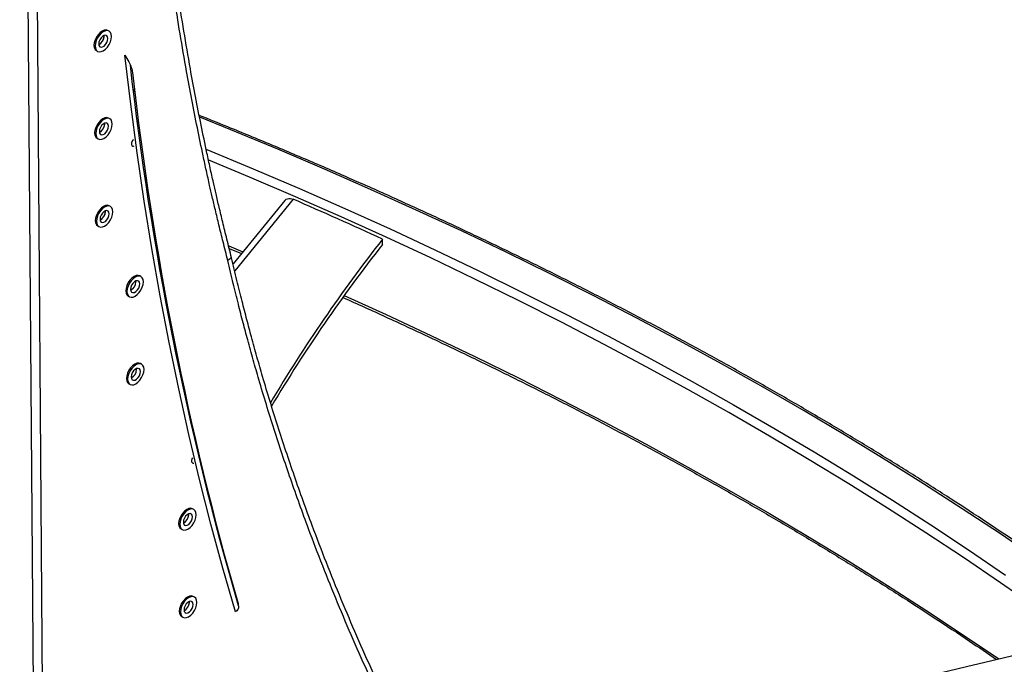
# Model space of a CAD drawing. Extents: x 5 to 292, y 5 to 205.
# Drawn here: x 236 to 266, y 107 to 127 of the extents above; entities that cross this region are included whole.
import ezdxf

# ---------------------------------------------------------------- set-up
doc = ezdxf.new("R2010")
doc.units = 0
doc.layers.get('0').update_dxf_attribs({"linetype": 'CONTINUOUS'})

msp = doc.modelspace()

# ---------------------------------------------------------------- linework, layer by layer
at = {"color": 8, "linetype": 'CONTINUOUS'}
for p, q in [((235.857, 160.651), (236.32, 99.601)), ((239.418, 124.541), (239.368, 124.561)), ((239.487, 123.626), (239.536, 123.606)), ((239.578, 123.287), (239.53, 123.306)), ((244.315, 121.218), (242.509, 119.002)), ((239.903, 120.763), (239.946, 120.745)), ((242.327, 119.777), (242.765, 119.593)), ((240.659, 116.732), (240.632, 116.7))]:
    msp.add_line(p, q, dxfattribs=at)
at = {"color": 7, "linetype": 'CONTINUOUS'}
for p, q in [((236.142, 160.786), (236.607, 99.631)), ((238.624, 126.415), (238.589, 126.435)), ((238.468, 126.253), (238.466, 126.279)), ((238.469, 126.254), (238.467, 126.279)), ((238.229, 125.812), (238.264, 125.791)), ((239.111, 125.671), (239.233, 125.467)), ((239.418, 124.592), (239.363, 124.613)), ((238.645, 123.705), (238.609, 123.726)), ((238.488, 123.543), (238.486, 123.569)), ((238.49, 123.544), (238.488, 123.569)), ((238.249, 123.102), (238.285, 123.082)), ((238.665, 120.994), (238.63, 121.014)), ((244.056, 121.177), (242.458, 119.216)), ((238.509, 120.832), (238.507, 120.858)), ((238.51, 120.833), (238.508, 120.858)), ((239.925, 120.677), (239.968, 120.66)), ((238.27, 120.391), (238.305, 120.37)), ((239.933, 120.575), (239.973, 120.576)), ((247.083, 119.821), (247.083, 119.984)), ((242.34, 119.695), (242.719, 119.536)), ((240.198, 119.22), (240.168, 119.172)), ((242.412, 119.409), (242.296, 119.32)), ((239.61, 118.827), (239.574, 118.847)), ((240.231, 119.031), (240.2, 118.99)), ((239.453, 118.664), (239.451, 118.69)), ((239.455, 118.665), (239.453, 118.691)), ((240.277, 118.768), (240.246, 118.732)), ((240.277, 118.768), (240.246, 118.733)), ((240.283, 118.731), (240.253, 118.695)), ((240.305, 118.607), (240.275, 118.573)), ((239.214, 118.223), (239.25, 118.203)), ((240.326, 118.494), (240.295, 118.461)), ((240.34, 118.415), (240.31, 118.382)), ((240.341, 118.41), (240.311, 118.377)), ((240.615, 116.954), (240.588, 116.921)), ((239.63, 116.117), (239.595, 116.137)), ((239.474, 115.955), (239.472, 115.981)), ((239.475, 115.955), (239.473, 115.981)), ((239.235, 115.514), (239.27, 115.493)), ((241.243, 111.625), (241.208, 111.646)), ((241.813, 111.558), (241.826, 111.586)), ((241.087, 111.463), (241.085, 111.489)), ((241.088, 111.464), (241.086, 111.49)), ((241.84, 111.452), (241.853, 111.48)), ((240.848, 111.022), (240.883, 111.002)), ((241.107, 108.753), (241.105, 108.779)), ((241.108, 108.754), (241.107, 108.78)), ((241.263, 108.916), (241.228, 108.936)), ((242.608, 108.529), (242.533, 108.461)), ((242.612, 108.723), (242.628, 108.588)), ((240.868, 108.312), (240.904, 108.292))]:
    msp.add_line(p, q, dxfattribs=at)
for points in [[(238.589, 126.435), (238.536, 126.452), (238.475, 126.446), (238.409, 126.418), (238.343, 126.37), (238.281, 126.305), (238.229, 126.228), (238.188, 126.143), (238.163, 126.058), (238.154, 125.977), (238.163, 125.906), (238.188, 125.849), (238.229, 125.812), (238.229, 125.812)], [(238.699, 126.25), (238.69, 126.321), (238.665, 126.377), (238.624, 126.415), (238.571, 126.431), (238.51, 126.425), (238.444, 126.397), (238.378, 126.349), (238.317, 126.284), (238.264, 126.207), (238.224, 126.123), (238.198, 126.037), (238.19, 125.956), (238.198, 125.885), (238.224, 125.829), (238.264, 125.791), (238.317, 125.775), (238.378, 125.781), (238.444, 125.809), (238.51, 125.857), (238.571, 125.922), (238.624, 125.999), (238.665, 126.083), (238.69, 126.169), (238.699, 126.25)], [(238.587, 126.186), (238.578, 126.237), (238.553, 126.272), (238.515, 126.287), (238.469, 126.28), (238.419, 126.251), (238.373, 126.205), (238.335, 126.146), (238.31, 126.082), (238.301, 126.021), (238.31, 125.969), (238.335, 125.934), (238.373, 125.919), (238.419, 125.926), (238.469, 125.955), (238.515, 126.002), (238.553, 126.06), (238.578, 126.124), (238.587, 126.186)], [(242.533, 108.461), (242.144, 109.808), (241.774, 111.171), (241.422, 112.551), (241.089, 113.948), (240.776, 115.36), (240.481, 116.788), (240.205, 118.231), (239.948, 119.69), (239.71, 121.163), (239.491, 122.652), (239.291, 124.154), (239.111, 125.671)], [(238.609, 123.726), (238.557, 123.742), (238.495, 123.736), (238.429, 123.708), (238.363, 123.66), (238.302, 123.595), (238.249, 123.518), (238.209, 123.434), (238.183, 123.348), (238.175, 123.267), (238.183, 123.196), (238.209, 123.14), (238.249, 123.102), (238.249, 123.102)], [(238.719, 123.54), (238.711, 123.611), (238.685, 123.668), (238.645, 123.705), (238.592, 123.721), (238.531, 123.715), (238.465, 123.687), (238.399, 123.639), (238.337, 123.574), (238.285, 123.497), (238.244, 123.413), (238.219, 123.328), (238.21, 123.246), (238.219, 123.175), (238.244, 123.119), (238.285, 123.082), (238.337, 123.065), (238.399, 123.071), (238.465, 123.099), (238.531, 123.147), (238.592, 123.212), (238.645, 123.289), (238.685, 123.374), (238.711, 123.459), (238.719, 123.54)], [(238.607, 123.476), (238.599, 123.527), (238.574, 123.563), (238.536, 123.577), (238.489, 123.57), (238.44, 123.542), (238.393, 123.495), (238.355, 123.436), (238.33, 123.372), (238.322, 123.311), (238.33, 123.259), (238.355, 123.224), (238.393, 123.209), (238.44, 123.217), (238.489, 123.245), (238.536, 123.292), (238.574, 123.351), (238.599, 123.414), (238.607, 123.476)], [(239.373, 123.06), (239.357, 123.042), (239.33, 122.998), (239.315, 122.951), (239.313, 122.907), (239.325, 122.874), (239.35, 122.857), (239.383, 122.858), (239.4, 122.865)], [(238.63, 121.014), (238.577, 121.03), (238.516, 121.024), (238.45, 120.996), (238.384, 120.948), (238.323, 120.884), (238.27, 120.806), (238.229, 120.722), (238.204, 120.637), (238.195, 120.555), (238.204, 120.484), (238.229, 120.428), (238.27, 120.391), (238.27, 120.391)], [(238.74, 120.829), (238.731, 120.9), (238.706, 120.956), (238.665, 120.994), (238.613, 121.01), (238.551, 121.004), (238.485, 120.976), (238.419, 120.928), (238.358, 120.863), (238.305, 120.786), (238.265, 120.702), (238.239, 120.616), (238.231, 120.535), (238.239, 120.464), (238.265, 120.408), (238.305, 120.37), (238.358, 120.354), (238.419, 120.36), (238.485, 120.388), (238.551, 120.436), (238.613, 120.501), (238.665, 120.578), (238.706, 120.662), (238.731, 120.748), (238.74, 120.829)], [(238.628, 120.764), (238.619, 120.816), (238.595, 120.851), (238.557, 120.866), (238.51, 120.859), (238.46, 120.83), (238.414, 120.784), (238.376, 120.725), (238.351, 120.661), (238.342, 120.6), (238.351, 120.548), (238.376, 120.513), (238.414, 120.498), (238.46, 120.505), (238.51, 120.534), (238.557, 120.58), (238.595, 120.639), (238.619, 120.703), (238.628, 120.764)], [(239.971, 120.337), (240.001, 120.334), (240.012, 120.332)], [(240.021, 120.037), (240.055, 120.014), (240.066, 120.004)], [(240.021, 120.036), (240.032, 120.029), (240.066, 120.002)], [(240.028, 119.991), (240.037, 119.983), (240.076, 119.942)], [(240.029, 119.988), (240.057, 119.963), (240.076, 119.942)], [(240.138, 119.57), (240.122, 119.504), (240.115, 119.481)], [(240.146, 119.522), (240.137, 119.49), (240.121, 119.445)], [(240.148, 119.511), (240.13, 119.456), (240.123, 119.435)], [(239.574, 118.847), (239.522, 118.863), (239.46, 118.857), (239.394, 118.829), (239.328, 118.781), (239.267, 118.716), (239.214, 118.639), (239.174, 118.555), (239.148, 118.469), (239.14, 118.388), (239.148, 118.317), (239.174, 118.261), (239.214, 118.223), (239.214, 118.223)], [(239.684, 118.662), (239.676, 118.733), (239.65, 118.789), (239.61, 118.827), (239.557, 118.843), (239.496, 118.837), (239.43, 118.809), (239.364, 118.761), (239.302, 118.696), (239.25, 118.619), (239.209, 118.535), (239.184, 118.449), (239.175, 118.368), (239.184, 118.297), (239.209, 118.241), (239.25, 118.203), (239.302, 118.187), (239.364, 118.193), (239.43, 118.221), (239.496, 118.269), (239.557, 118.334), (239.61, 118.411), (239.65, 118.495), (239.676, 118.581), (239.684, 118.662)], [(239.572, 118.597), (239.564, 118.649), (239.539, 118.684), (239.501, 118.699), (239.454, 118.692), (239.405, 118.663), (239.358, 118.616), (239.32, 118.558), (239.295, 118.494), (239.287, 118.432), (239.295, 118.381), (239.32, 118.346), (239.358, 118.331), (239.405, 118.338), (239.454, 118.367), (239.501, 118.413), (239.539, 118.472), (239.564, 118.536), (239.572, 118.597)], [(239.595, 116.137), (239.542, 116.153), (239.481, 116.147), (239.415, 116.119), (239.349, 116.071), (239.288, 116.006), (239.235, 115.929), (239.194, 115.845), (239.169, 115.76), (239.16, 115.678), (239.169, 115.607), (239.194, 115.551), (239.235, 115.514), (239.235, 115.514)], [(239.705, 115.952), (239.696, 116.023), (239.671, 116.079), (239.63, 116.117), (239.577, 116.133), (239.516, 116.127), (239.45, 116.099), (239.384, 116.051), (239.323, 115.986), (239.27, 115.909), (239.23, 115.825), (239.204, 115.739), (239.196, 115.658), (239.204, 115.587), (239.23, 115.531), (239.27, 115.493), (239.323, 115.477), (239.384, 115.483), (239.45, 115.511), (239.516, 115.559), (239.577, 115.624), (239.63, 115.701), (239.671, 115.785), (239.696, 115.871), (239.705, 115.952)], [(239.593, 115.887), (239.584, 115.939), (239.56, 115.974), (239.522, 115.989), (239.475, 115.982), (239.425, 115.953), (239.379, 115.907), (239.341, 115.848), (239.316, 115.784), (239.307, 115.723), (239.316, 115.671), (239.341, 115.636), (239.379, 115.621), (239.425, 115.628), (239.475, 115.657), (239.522, 115.703), (239.56, 115.762), (239.584, 115.826), (239.593, 115.887)], [(241.201, 113.225), (241.185, 113.191), (241.172, 113.144), (241.174, 113.103), (241.189, 113.073), (241.217, 113.06), (241.241, 113.062)], [(241.208, 111.646), (241.155, 111.662), (241.093, 111.656), (241.028, 111.628), (240.962, 111.58), (240.9, 111.515), (240.848, 111.438), (240.807, 111.354), (240.782, 111.268), (240.773, 111.187), (240.782, 111.116), (240.807, 111.06), (240.848, 111.022), (240.848, 111.022)], [(241.317, 111.461), (241.309, 111.532), (241.283, 111.588), (241.243, 111.625), (241.19, 111.642), (241.129, 111.636), (241.063, 111.608), (240.997, 111.559), (240.936, 111.495), (240.883, 111.418), (240.842, 111.333), (240.817, 111.248), (240.808, 111.167), (240.817, 111.096), (240.842, 111.039), (240.883, 111.002), (240.936, 110.986), (240.997, 110.992), (241.063, 111.02), (241.129, 111.068), (241.19, 111.132), (241.243, 111.21), (241.283, 111.294), (241.309, 111.379), (241.317, 111.461)], [(241.206, 111.396), (241.197, 111.447), (241.172, 111.483), (241.134, 111.498), (241.088, 111.49), (241.038, 111.462), (240.992, 111.415), (240.954, 111.356), (240.929, 111.293), (240.92, 111.231), (240.929, 111.18), (240.954, 111.144), (240.992, 111.13), (241.038, 111.137), (241.088, 111.165), (241.134, 111.212), (241.172, 111.271), (241.197, 111.335), (241.206, 111.396)], [(241.228, 108.936), (241.175, 108.952), (241.114, 108.946), (241.048, 108.918), (240.982, 108.87), (240.921, 108.805), (240.868, 108.728), (240.828, 108.644), (240.802, 108.558), (240.794, 108.477), (240.802, 108.406), (240.828, 108.35), (240.868, 108.312), (240.868, 108.312)], [(241.338, 108.751), (241.329, 108.822), (241.304, 108.878), (241.264, 108.916), (241.211, 108.932), (241.149, 108.926), (241.084, 108.898), (241.018, 108.85), (240.956, 108.785), (240.904, 108.708), (240.863, 108.623), (240.838, 108.538), (240.829, 108.457), (240.838, 108.386), (240.863, 108.33), (240.904, 108.292), (240.956, 108.276), (241.018, 108.282), (241.084, 108.31), (241.149, 108.358), (241.211, 108.423), (241.264, 108.5), (241.304, 108.584), (241.329, 108.67), (241.338, 108.751)], [(241.226, 108.686), (241.218, 108.738), (241.193, 108.773), (241.155, 108.788), (241.108, 108.781), (241.059, 108.752), (241.012, 108.705), (240.974, 108.647), (240.949, 108.583), (240.941, 108.521), (240.949, 108.47), (240.974, 108.435), (241.012, 108.42), (241.059, 108.427), (241.108, 108.456), (241.155, 108.502), (241.193, 108.561), (241.218, 108.625), (241.226, 108.686)]]:
    msp.add_lwpolyline(points, dxfattribs=at)
at = {"color": 8, "linetype": 'CONTINUOUS'}
for points in [[(267.356, 110.08), (266.197, 110.869), (265.018, 111.648), (263.822, 112.418), (262.607, 113.179), (261.375, 113.93), (260.125, 114.672), (258.858, 115.403), (257.574, 116.125), (256.273, 116.836), (254.955, 117.537), (253.621, 118.228), (252.27, 118.908), (250.904, 119.577), (249.522, 120.236), (248.125, 120.884), (246.713, 121.521), (245.286, 122.146), (243.844, 122.761), (242.388, 123.364), (241.427, 123.753)], [(241.625, 122.767), (241.643, 122.76), (243.083, 122.161), (244.509, 121.551), (245.92, 120.93), (247.317, 120.298), (248.699, 119.655), (250.066, 119.002), (251.418, 118.338), (252.754, 117.664), (254.075, 116.979), (255.379, 116.285), (256.667, 115.58), (257.939, 114.865), (259.194, 114.141), (260.432, 113.407), (261.652, 112.663), (262.856, 111.91), (264.042, 111.148), (265.209, 110.376), (266.359, 109.596)], [(267.336, 108.571), (266.206, 109.359), (265.058, 110.138), (263.892, 110.908), (262.708, 111.669), (261.506, 112.421), (260.287, 113.163), (259.051, 113.896), (257.798, 114.62), (256.529, 115.333), (255.242, 116.037), (253.94, 116.731), (252.622, 117.414), (251.287, 118.087), (249.938, 118.75), (248.573, 119.402), (247.193, 120.044), (245.798, 120.675), (244.389, 121.295), (242.965, 121.904), (241.705, 122.429)], [(245.893, 118.237), (247.193, 117.649), (248.573, 117.007), (249.938, 116.355), (251.287, 115.692), (252.622, 115.019), (253.94, 114.335), (255.242, 113.642), (256.529, 112.938), (257.798, 112.225), (259.051, 111.501), (260.287, 110.768), (261.506, 110.026), (262.708, 109.274), (263.892, 108.513), (265.058, 107.743), (266.15, 107.002)]]:
    msp.add_lwpolyline(points, dxfattribs=at)
at = {"color": 7, "linetype": 'CONTINUOUS'}
for centre, radius, start, end in [((238.171, 126.263), 0.298, 296.3115, 358.3069), ((238.173, 126.262), 0.295, 296.1899, 358.3183), ((337.597, 136.369), 98.939, 186.37812, 196.26675), ((337.913, 136.206), 99.185, 186.41037, 196.08666), ((238.193, 123.552), 0.295, 296.1899, 358.3183), ((238.191, 123.553), 0.298, 296.3115, 358.3069), ((184.812, -15.959), 149.527, 65.38912, 66.55062), ((238.212, 120.841), 0.298, 296.3115, 358.3069), ((238.214, 120.84), 0.295, 296.1899, 358.3183), ((284.655, 90.492), 47.764, 141.8699, 149.232), ((284.675, 90.314), 47.789, 141.8709, 149.1528), ((239.158, 118.673), 0.295, 296.1899, 358.3183), ((239.156, 118.674), 0.298, 296.3115, 358.3069), ((239.177, 115.964), 0.298, 296.3115, 358.3069), ((239.179, 115.963), 0.295, 296.1899, 358.3183), ((240.79, 111.473), 0.298, 296.3115, 358.3069), ((240.791, 111.472), 0.295, 296.1899, 358.3183), ((240.812, 108.762), 0.295, 296.1899, 358.3183), ((240.81, 108.763), 0.298, 296.3115, 358.3069), ((229.559, 257.926), 155.294, 277.68815, 284.5347)]:
    msp.add_arc(centre, radius, start, end, dxfattribs=at)
for points, knots in [([(242.296, 119.32), (242.247, 119.513), (242.155, 119.879), (242.026, 120.402), (241.915, 120.867), (241.819, 121.276), (241.726, 121.679), (241.632, 122.1), (241.504, 122.693), (241.351, 123.428), (241.18, 124.299), (240.929, 125.655), (240.625, 127.497), (240.352, 129.524), (240.16, 131.242), (240.028, 132.633), (239.922, 134.009), (239.839, 135.393), (239.775, 136.824), (239.751, 137.805), (239.739, 138.308)], [0, 0, 0, 0, 0.031342, 0.059543, 0.084604, 0.106524, 0.125421, 0.149635, 0.174291, 0.220646, 0.267617, 0.313627, 0.436823, 0.560085, 0.633447, 0.706731, 0.777761, 0.84819, 0.922269, 1, 1, 1, 1]), ([(242.412, 119.409), (242.363, 119.602), (242.271, 119.968), (242.143, 120.49), (242.031, 120.955), (241.935, 121.363), (241.843, 121.766), (241.749, 122.187), (241.621, 122.779), (241.468, 123.513), (241.297, 124.384), (241.046, 125.737), (240.743, 127.577), (240.469, 129.602), (240.277, 131.319), (240.146, 132.708), (240.039, 134.082), (239.957, 135.465), (239.893, 136.894), (239.869, 137.874), (239.857, 138.376)], [0, 0, 0, 0, 0.031342, 0.059544, 0.084605, 0.106524, 0.125422, 0.149636, 0.174293, 0.220648, 0.267618, 0.313629, 0.436825, 0.560087, 0.633449, 0.706733, 0.777763, 0.848191, 0.922269, 1, 1, 1, 1]), ([(239.233, 125.467), (239.262, 125.408), (239.32, 125.292), (239.339, 125.186), (239.348, 125.133)], [0, 0, 0, 0, 0.500257, 1, 1, 1, 1]), ([(278.028, 101.706), (277.935, 101.791), (277.546, 102.148), (276.849, 102.773), (275.929, 103.577), (274.99, 104.374), (274.035, 105.165), (273.062, 105.948), (272.072, 106.724), (271.066, 107.493), (270.042, 108.254), (269.002, 109.008), (267.946, 109.754), (266.874, 110.493), (265.785, 111.223), (264.681, 111.945), (263.561, 112.66), (262.425, 113.366), (261.274, 114.064), (260.108, 114.753), (258.927, 115.434), (257.731, 116.106), (256.521, 116.769), (255.296, 117.423), (254.057, 118.068), (252.804, 118.705), (251.537, 119.332), (250.257, 119.949), (248.963, 120.558), (247.656, 121.156), (246.336, 121.746), (245.004, 122.325), (243.658, 122.895), (242.461, 123.39), (241.708, 123.691), (241.412, 123.809)], [0, 0, 0, 0, 0.009799, 0.041086, 0.072373, 0.10366, 0.134948, 0.166236, 0.197524, 0.228813, 0.260101, 0.29139, 0.322679, 0.353968, 0.385257, 0.416546, 0.447835, 0.479124, 0.510413, 0.541702, 0.572991, 0.60428, 0.635569, 0.666857, 0.698146, 0.729434, 0.760723, 0.792011, 0.823299, 0.854587, 0.885875, 0.917162, 0.94845, 0.979737, 1, 1, 1, 1]), ([(244.059, 121.175), (244.062, 121.181), (244.078, 121.21), (244.139, 121.235), (244.225, 121.245), (244.287, 121.227), (244.315, 121.218)], [0, 0, 0, 0, 0.077175, 0.407863, 0.738551, 1, 1, 1, 1]), ([(249.566, 100.797), (249.451, 101.004), (249.232, 101.397), (248.924, 101.961), (248.653, 102.466), (248.399, 102.949), (248.145, 103.441), (247.76, 104.2), (247.263, 105.213), (246.52, 106.803), (245.679, 108.738), (244.879, 110.771), (244.235, 112.56), (243.723, 114.098), (243.346, 115.331), (243.081, 116.254), (242.918, 116.84), (242.765, 117.414), (242.616, 117.996), (242.457, 118.636), (242.351, 119.085), (242.296, 119.32)], [0, 0, 0, 0, 0.034701, 0.06608, 0.094138, 0.118876, 0.146442, 0.175777, 0.244637, 0.313565, 0.436756, 0.560008, 0.642138, 0.724265, 0.806, 0.838333, 0.870882, 0.898861, 0.929264, 0.962977, 1, 1, 1, 1]), ([(249.677, 100.906), (249.562, 101.112), (249.343, 101.505), (249.036, 102.068), (248.765, 102.573), (248.511, 103.056), (248.257, 103.547), (247.872, 104.306), (247.376, 105.318), (246.634, 106.906), (245.793, 108.839), (244.993, 110.869), (244.35, 112.657), (243.838, 114.194), (243.462, 115.424), (243.196, 116.347), (243.034, 116.932), (242.881, 117.505), (242.732, 118.087), (242.573, 118.726), (242.468, 119.175), (242.412, 119.409)], [0, 0, 0, 0, 0.0347022, 0.0660825, 0.0941415, 0.1188797, 0.1464465, 0.1757825, 0.2446442, 0.3135734, 0.4367643, 0.5600161, 0.6421455, 0.7242712, 0.806005, 0.8383376, 0.8708853, 0.8988636, 0.9292658, 0.9629777, 1, 1, 1, 1]), ([(245.861, 118.178), (245.89, 118.165), (246.361, 117.958), (247.261, 117.546), (248.561, 116.944), (249.846, 116.331), (251.117, 115.708), (252.375, 115.077), (253.619, 114.437), (254.848, 113.787), (256.063, 113.129), (257.264, 112.462), (258.45, 111.786), (259.622, 111.101), (260.778, 110.409), (261.918, 109.707), (263.044, 108.998), (264.153, 108.28), (265.165, 107.611), (265.8, 107.177), (266.076, 106.988)], [0, 0, 0, 0, 0.003929, 0.063322, 0.122714, 0.182107, 0.241498, 0.30089, 0.360282, 0.419673, 0.479064, 0.538454, 0.597845, 0.657235, 0.716625, 0.776015, 0.835405, 0.894795, 0.954185, 1, 1, 1, 1]), ([(242.628, 108.588), (242.622, 108.567), (242.612, 108.531), (242.579, 108.489), (242.549, 108.471), (242.533, 108.461)], [0, 0, 0, 0, 0.354769, 0.632314, 1, 1, 1, 1])]:
    msp.add_open_spline(points, degree=3, knots=knots, dxfattribs=at)

doc.saveas('drawing.dxf')
